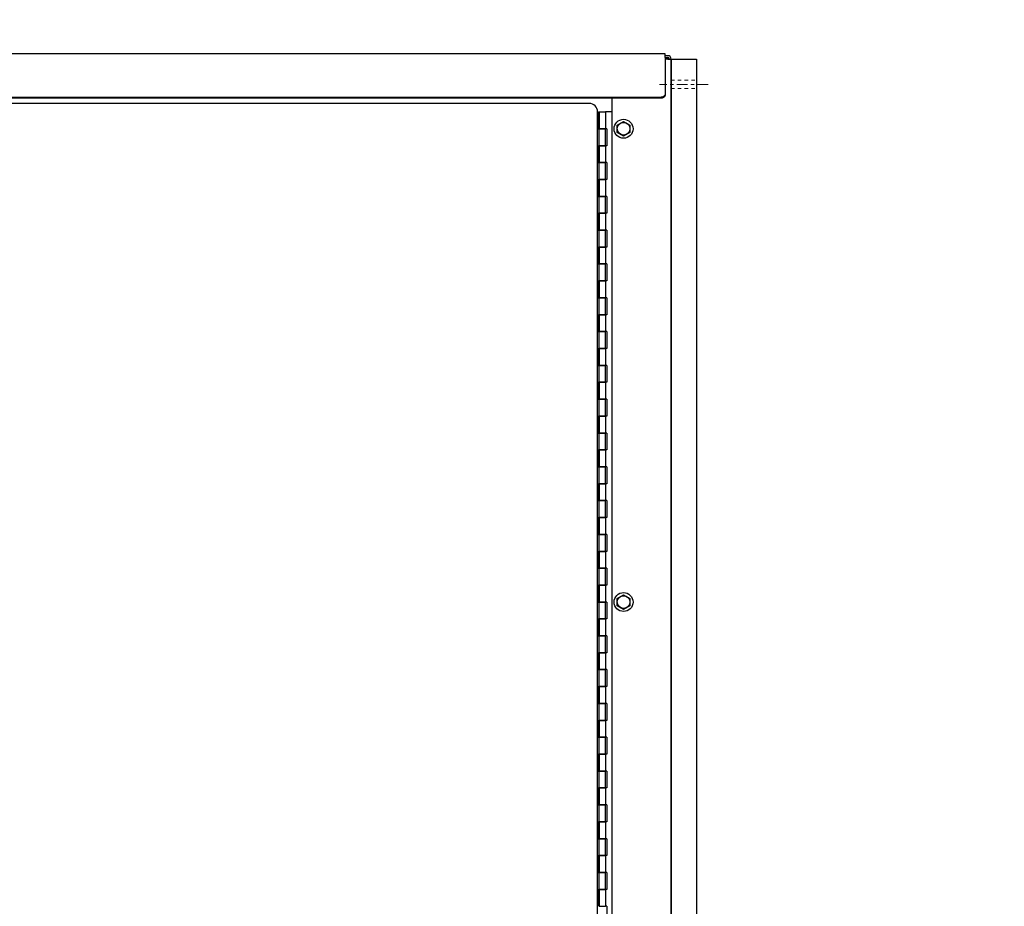
# Model space of a CAD drawing. Units: inches. Extents: x 26 to 686, y -147 to 279.
# Drawn here: x 624 to 653, y -7 to 19 of the extents above; entities that cross this region are included whole.
import ezdxf

# ---------------------------------------------------------------- set-up
doc = ezdxf.new("R2010")
doc.units = ezdxf.units.IN
doc.header["$LTSCALE"] = 0.25
doc.header["$MEASUREMENT"] = 0
doc.linetypes.add('CENTER', pattern=[2, 1.25, -0.25, 0.25, -0.25])
doc.linetypes.add('HIDDEN', pattern=[0.375, 0.25, -0.125])
doc.layers.get('Defpoints').update_dxf_attribs({"lineweight": 0})
for name, color, linetype, lineweight in [('AM_0N', 7, 'Continuous', 30), ('Center', 16, 'CENTER', 18), ('Hidden', 8, 'HIDDEN', 18)]:
    doc.layers.add(name, color=color, linetype=linetype, lineweight=lineweight)
doc.layers.add('Dimensions', color=96, linetype='Continuous')
doc.layers.add('VISIBLE__ANSI_', color=7, linetype='Continuous')
doc.styles.get("Standard").update_dxf_attribs({"font": 'arial.ttf'})
doc.dimstyles.get("Standard").update_dxf_attribs({"dimtxt": 0.125, "dimasz": 0.125, "dimexe": 0.125, "dimexo": 0.125, "dimgap": 0.125, "dimtad": 0, "dimtih": 1, "dimtoh": 1, "dimdec": 4, "dimzin": 4, "dimdsep": 46, "dimlunit": 5, "dimtxsty": 'Standard', "dimcen": 0, "dimclrd": 256, "dimclre": 256, "dimclrt": 256, "dimadec": 0, "dimazin": 0, "dimtfac": 1, "dimtdec": 4, "dimtofl": 0, "dimtmove": 0, "dimatfit": 3, "dimfxl": 1, "dimfrac": 2, "dimtolj": 1, "dimtzin": 0, "dimlwd": -1, "dimlwe": -1, "dimarcsym": 0})

# ---------------------------------------------------------------- blocks, each defined once
blk = doc.blocks.new('*D25')
at = {"layer": 'Defpoints', "color": 0, "transparency": 16777216}
for p in [(578.836, 51.324), (675.907, 51.324), (652.107, -32.676)]:
    blk.add_point(p, dxfattribs=at)
at = {"layer": 'Dimensions', "transparency": 16777216}
for p, q in [((580.836, 51.324), (677.907, 51.324)), ((675.907, 47.324), (675.907, 16.76)), ((675.907, -28.676), (675.907, 1.888)), ((654.107, -32.676), (677.907, -32.676))]:
    blk.add_line(p, q, dxfattribs=at)
for points in [[(675.241, 47.324), (676.574, 47.324), (675.907, 51.324)], [(675.241, -28.676), (676.574, -28.676), (675.907, -32.676)]]:
    blk.add_solid(points, dxfattribs=at)
at = {"layer": 'Dimensions', "transparency": 16777216, "insert": (675.907, 9.324), "char_height": 4, "attachment_point": 5}
blk.add_mtext('\\A1;HEIGHT\\PVARIES', dxfattribs=at)

msp = doc.modelspace()

# ---------------------------------------------------------------- linework, layer by layer
for p, q in [((643.1568, 17.77414), (643.1568, -27.72586)), ((643.1568, 17.77414), (643.9068, 17.77414)), ((643.9068, 17.77414), (643.9068, -27.72586))]:
    msp.add_line(p, q)
at = {"layer": 'AM_0N'}
for p, q in [((641.5633, 15.81989), (641.7508, 15.92814)), ((641.5633, 15.60338), (641.5633, 15.81989)), ((641.7508, 15.92814), (641.9383, 15.81989)), ((641.9383, 15.81989), (641.9383, 15.60338)), ((641.7508, 15.49513), (641.5633, 15.60338)), ((641.9383, 15.60338), (641.7508, 15.49513)), ((641.5633, 1.81989), (641.7508, 1.92814)), ((641.5633, 1.60338), (641.5633, 1.81989)), ((641.7508, 1.92814), (641.9383, 1.81989)), ((641.9383, 1.81989), (641.9383, 1.60338)), ((641.7508, 1.49513), (641.5633, 1.60338)), ((641.9383, 1.60338), (641.7508, 1.49513))]:
    msp.add_line(p, q, dxfattribs=at)
for centre, radius in [((641.7508, 15.71164), 0.28), ((641.7508, 15.71164), 0.1875), ((641.7508, 15.71164), 0.1875), ((641.7508, 1.71164), 0.28), ((641.7508, 1.71164), 0.1875), ((641.7508, 1.71164), 0.1875)]:
    msp.add_circle(centre, radius, dxfattribs=at)
at = {"layer": 'Center'}
msp.add_line((644.2533, 17.02414), (642.81035, 17.02414), dxfattribs=at)
at = {"layer": 'Hidden'}
for p, q in [((643.1568, 17.14914), (643.9068, 17.14914)), ((643.1568, 16.89914), (643.9068, 16.89914))]:
    msp.add_line(p, q, dxfattribs=at)
at = {"layer": 'VISIBLE__ANSI_'}
for p, q in [((642.9818, 17.92414), (576.2318, 17.92414)), ((642.9818, 17.82414), (642.9818, 17.92414)), ((643.0568, 17.87414), (642.9818, 17.87414)), ((642.9818, 17.82414), (643.0568, 17.82414)), ((642.9818, 17.82414), (642.9818, 17.07593)), ((643.09216, 17.80949), (643.0568, 17.77414)), ((643.0568, 17.77414), (643.09216, 17.80949)), ((643.0568, 17.77414), (642.9818, 17.77414)), ((643.0568, 17.77414), (643.1568, 17.77414)), ((643.1568, -31.62586), (643.1568, 17.77414)), ((642.9818, 17.07593), (642.9818, 17.05093)), ((642.9818, 17.05093), (642.9818, 16.74938)), ((642.8568, 16.64113), (576.3568, 16.64113)), ((642.8568, 16.61613), (576.3568, 16.61613)), ((641.4068, 16.61613), (641.4068, -31.50086)), ((642.85834, 16.64078), (642.85684, 16.64078)), ((642.85834, 16.61578), (642.85684, 16.61578)), ((642.85984, 16.64078), (642.85834, 16.64078)), ((642.85984, 16.61578), (642.85834, 16.61578)), ((642.86144, 16.64078), (642.85984, 16.64078)), ((642.86144, 16.61578), (642.85984, 16.61578)), ((642.86294, 16.64078), (642.86144, 16.64078)), ((642.86294, 16.61578), (642.86144, 16.61578)), ((642.86444, 16.64178), (642.86294, 16.64078)), ((642.86444, 16.61678), (642.86294, 16.61578)), ((642.86604, 16.64178), (642.86444, 16.64178)), ((642.86604, 16.61678), (642.86444, 16.61678)), ((642.86754, 16.64178), (642.86604, 16.64178)), ((642.86754, 16.61678), (642.86604, 16.61678)), ((642.86904, 16.64178), (642.86754, 16.64178)), ((642.86904, 16.61678), (642.86754, 16.61678)), ((642.87054, 16.64178), (642.86904, 16.64178)), ((642.87054, 16.61678), (642.86904, 16.61678)), ((642.87214, 16.64178), (642.87054, 16.64178)), ((642.87214, 16.61678), (642.87054, 16.61678)), ((642.87364, 16.64178), (642.87214, 16.64178)), ((642.87364, 16.61678), (642.87214, 16.61678)), ((642.87514, 16.64278), (642.87364, 16.64178)), ((642.87514, 16.61778), (642.87364, 16.61678)), ((642.87664, 16.64278), (642.87514, 16.64278)), ((642.87664, 16.61778), (642.87514, 16.61778)), ((642.87814, 16.64278), (642.87664, 16.64278)), ((642.87814, 16.61778), (642.87664, 16.61778)), ((642.87964, 16.64278), (642.87814, 16.64278)), ((642.87964, 16.61778), (642.87814, 16.61778)), ((642.88114, 16.64278), (642.87964, 16.64278)), ((642.88114, 16.61778), (642.87964, 16.61778)), ((642.88264, 16.64378), (642.88114, 16.64278)), ((642.88264, 16.61878), (642.88114, 16.61778)), ((642.88414, 16.64378), (642.88264, 16.64378)), ((642.88414, 16.61878), (642.88264, 16.61878)), ((642.88564, 16.64378), (642.88414, 16.64378)), ((642.88564, 16.61878), (642.88414, 16.61878)), ((642.88714, 16.64478), (642.88564, 16.64378)), ((642.88714, 16.61978), (642.88564, 16.61878)), ((642.88864, 16.64478), (642.88714, 16.64478)), ((642.88864, 16.61978), (642.88714, 16.61978)), ((642.89014, 16.64478), (642.88864, 16.64478)), ((642.89014, 16.61978), (642.88864, 16.61978)), ((642.89164, 16.64578), (642.89014, 16.64478)), ((642.89164, 16.62078), (642.89014, 16.61978)), ((642.89304, 16.64578), (642.89164, 16.64578)), ((642.89304, 16.62078), (642.89164, 16.62078)), ((642.89454, 16.64578), (642.89304, 16.64578)), ((642.89454, 16.62078), (642.89304, 16.62078)), ((642.89604, 16.64678), (642.89454, 16.64578)), ((642.89604, 16.62178), (642.89454, 16.62078)), ((642.89744, 16.64678), (642.89604, 16.64678)), ((642.89744, 16.62178), (642.89604, 16.62178)), ((642.89894, 16.64778), (642.89744, 16.64678)), ((642.89894, 16.62278), (642.89744, 16.62178)), ((642.90034, 16.64778), (642.89894, 16.64778)), ((642.90034, 16.62278), (642.89894, 16.62278)), ((642.90174, 16.64878), (642.90034, 16.64778)), ((642.90174, 16.62378), (642.90034, 16.62278)), ((642.90324, 16.64878), (642.90174, 16.64878)), ((642.90324, 16.62378), (642.90174, 16.62378)), ((642.90464, 16.64978), (642.90324, 16.64878)), ((642.90464, 16.62478), (642.90324, 16.62378)), ((642.90604, 16.64978), (642.90464, 16.64978)), ((642.90604, 16.62478), (642.90464, 16.62478)), ((642.90744, 16.65078), (642.90604, 16.64978)), ((642.90744, 16.62578), (642.90604, 16.62478)), ((642.90884, 16.65078), (642.90744, 16.65078)), ((642.90884, 16.62578), (642.90744, 16.62578)), ((642.91024, 16.65178), (642.90884, 16.65078)), ((642.91024, 16.62678), (642.90884, 16.62578)), ((642.91164, 16.65178), (642.91024, 16.65178)), ((642.91164, 16.62678), (642.91024, 16.62678)), ((642.91304, 16.65278), (642.91164, 16.65178)), ((642.91304, 16.62778), (642.91164, 16.62678)), ((642.91434, 16.65378), (642.91304, 16.65278)), ((642.91434, 16.62878), (642.91304, 16.62778)), ((642.91574, 16.65378), (642.91434, 16.65378)), ((642.91574, 16.62878), (642.91434, 16.62878)), ((642.91704, 16.65478), (642.91574, 16.65378)), ((642.91704, 16.62978), (642.91574, 16.62878)), ((642.91844, 16.65478), (642.91704, 16.65478)), ((642.91844, 16.62978), (642.91704, 16.62978)), ((642.91974, 16.65578), (642.91844, 16.65478)), ((642.91974, 16.63078), (642.91844, 16.62978)), ((642.92104, 16.65678), (642.91974, 16.65578)), ((642.92104, 16.63178), (642.91974, 16.63078)), ((642.92234, 16.65678), (642.92104, 16.65678)), ((642.92234, 16.63178), (642.92104, 16.63178)), ((642.92364, 16.65778), (642.92234, 16.65678)), ((642.92364, 16.63278), (642.92234, 16.63178)), ((642.92494, 16.65878), (642.92364, 16.65778)), ((642.92494, 16.63378), (642.92364, 16.63278)), ((642.92624, 16.65978), (642.92494, 16.65878)), ((642.92624, 16.63478), (642.92494, 16.63378)), ((642.92754, 16.65978), (642.92624, 16.65978)), ((642.92754, 16.63478), (642.92624, 16.63478)), ((642.92874, 16.66078), (642.92754, 16.65978)), ((642.92874, 16.63578), (642.92754, 16.63478)), ((642.93004, 16.66178), (642.92874, 16.66078)), ((642.93004, 16.63678), (642.92874, 16.63578)), ((642.93124, 16.66278), (642.93004, 16.66178)), ((642.93124, 16.63778), (642.93004, 16.63678)), ((642.93244, 16.66278), (642.93124, 16.66278)), ((642.93244, 16.63778), (642.93124, 16.63778)), ((642.93374, 16.66378), (642.93244, 16.66278)), ((642.93374, 16.63878), (642.93244, 16.63778)), ((642.93494, 16.66478), (642.93374, 16.66378)), ((642.93494, 16.63978), (642.93374, 16.63878)), ((642.93614, 16.66578), (642.93494, 16.66478)), ((642.93614, 16.64078), (642.93494, 16.63978)), ((642.93724, 16.66678), (642.93614, 16.66578)), ((642.93724, 16.64178), (642.93614, 16.64078)), ((642.93844, 16.66778), (642.93724, 16.66678)), ((642.93844, 16.64278), (642.93724, 16.64178)), ((642.93964, 16.66878), (642.93844, 16.66778)), ((642.93964, 16.64378), (642.93844, 16.64278)), ((642.94074, 16.66878), (642.93964, 16.66878)), ((642.94074, 16.64378), (642.93964, 16.64378)), ((642.94184, 16.66978), (642.94074, 16.66878)), ((642.94184, 16.64478), (642.94074, 16.64378)), ((642.94304, 16.67078), (642.94184, 16.66978)), ((642.94304, 16.64578), (642.94184, 16.64478)), ((642.94414, 16.67178), (642.94304, 16.67078)), ((642.94414, 16.64678), (642.94304, 16.64578)), ((642.94514, 16.67278), (642.94414, 16.67178)), ((642.94514, 16.64778), (642.94414, 16.64678)), ((642.94624, 16.67378), (642.94514, 16.67278)), ((642.94624, 16.64878), (642.94514, 16.64778)), ((642.94734, 16.67478), (642.94624, 16.67378)), ((642.94734, 16.64978), (642.94624, 16.64878)), ((642.94834, 16.67578), (642.94734, 16.67478)), ((642.94834, 16.65078), (642.94734, 16.64978)), ((642.94944, 16.67678), (642.94834, 16.67578)), ((642.94944, 16.65178), (642.94834, 16.65078)), ((642.95044, 16.67778), (642.94944, 16.67678)), ((642.95044, 16.65278), (642.94944, 16.65178)), ((642.95144, 16.67878), (642.95044, 16.67778)), ((642.95144, 16.65378), (642.95044, 16.65278)), ((642.95244, 16.67978), (642.95144, 16.67878)), ((642.95244, 16.65478), (642.95144, 16.65378)), ((642.95344, 16.68078), (642.95244, 16.67978)), ((642.95344, 16.65578), (642.95244, 16.65478)), ((642.95444, 16.68178), (642.95344, 16.68078)), ((642.95444, 16.65678), (642.95344, 16.65578)), ((642.95534, 16.68278), (642.95444, 16.68178)), ((642.95534, 16.65778), (642.95444, 16.65678)), ((642.95624, 16.68378), (642.95534, 16.68278)), ((642.95624, 16.65878), (642.95534, 16.65778)), ((642.95724, 16.68478), (642.95624, 16.68378)), ((642.95724, 16.65978), (642.95624, 16.65878)), ((642.95814, 16.68578), (642.95724, 16.68478)), ((642.95814, 16.66078), (642.95724, 16.65978)), ((642.95904, 16.68678), (642.95814, 16.68578)), ((642.95904, 16.66178), (642.95814, 16.66078)), ((642.95984, 16.68778), (642.95904, 16.68678)), ((642.95984, 16.66278), (642.95904, 16.66178)), ((642.96074, 16.68878), (642.95984, 16.68778)), ((642.96074, 16.66378), (642.95984, 16.66278)), ((642.96154, 16.69078), (642.96074, 16.68878)), ((642.96154, 16.66578), (642.96074, 16.66378)), ((642.96244, 16.69178), (642.96154, 16.69078)), ((642.96244, 16.66678), (642.96154, 16.66578)), ((642.96324, 16.69278), (642.96244, 16.69178)), ((642.96324, 16.66778), (642.96244, 16.66678)), ((642.96404, 16.69378), (642.96324, 16.69278)), ((642.96404, 16.66878), (642.96324, 16.66778)), ((642.96484, 16.69478), (642.96404, 16.69378)), ((642.96484, 16.66978), (642.96404, 16.66878)), ((642.96554, 16.69578), (642.96484, 16.69478)), ((642.96554, 16.67078), (642.96484, 16.66978)), ((642.96634, 16.69678), (642.96554, 16.69578)), ((642.96634, 16.67178), (642.96554, 16.67078)), ((642.96704, 16.69878), (642.96634, 16.69678)), ((642.96704, 16.67378), (642.96634, 16.67178)), ((642.96774, 16.69978), (642.96704, 16.69878)), ((642.96774, 16.67478), (642.96704, 16.67378)), ((642.96844, 16.70078), (642.96774, 16.69978)), ((642.96844, 16.67578), (642.96774, 16.67478)), ((642.96914, 16.70178), (642.96844, 16.70078)), ((642.96914, 16.67678), (642.96844, 16.67578)), ((642.96984, 16.70278), (642.96914, 16.70178)), ((642.96984, 16.67778), (642.96914, 16.67678)), ((642.97044, 16.70478), (642.96984, 16.70278)), ((642.97044, 16.67978), (642.96984, 16.67778)), ((642.97104, 16.70578), (642.97044, 16.70478)), ((642.97104, 16.68078), (642.97044, 16.67978)), ((642.97164, 16.70678), (642.97104, 16.70578)), ((642.97164, 16.68178), (642.97104, 16.68078)), ((642.97224, 16.70778), (642.97164, 16.70678)), ((642.97224, 16.68278), (642.97164, 16.68178)), ((642.97284, 16.70878), (642.97224, 16.70778)), ((642.97284, 16.68378), (642.97224, 16.68278)), ((642.97344, 16.71078), (642.97284, 16.70878)), ((642.97344, 16.68578), (642.97284, 16.68378)), ((642.97394, 16.71178), (642.97344, 16.71078)), ((642.97394, 16.68678), (642.97344, 16.68578)), ((642.97454, 16.71278), (642.97394, 16.71178)), ((642.97454, 16.68778), (642.97394, 16.68678)), ((642.97504, 16.71378), (642.97454, 16.71278)), ((642.97504, 16.68878), (642.97454, 16.68778)), ((642.97554, 16.71578), (642.97504, 16.71378)), ((642.97554, 16.69078), (642.97504, 16.68878)), ((642.97594, 16.71678), (642.97554, 16.71578)), ((642.97594, 16.69178), (642.97554, 16.69078)), ((642.97644, 16.71778), (642.97594, 16.71678)), ((642.97644, 16.69278), (642.97594, 16.69178)), ((642.97684, 16.71878), (642.97644, 16.71778)), ((642.97684, 16.69378), (642.97644, 16.69278)), ((642.97724, 16.72078), (642.97684, 16.71878)), ((642.97724, 16.69578), (642.97684, 16.69378)), ((642.97764, 16.72178), (642.97724, 16.72078)), ((642.97764, 16.69678), (642.97724, 16.69578)), ((642.97804, 16.72278), (642.97764, 16.72178)), ((642.97804, 16.69778), (642.97764, 16.69678)), ((642.97844, 16.72478), (642.97804, 16.72278)), ((642.97844, 16.69978), (642.97804, 16.69778)), ((642.97874, 16.72578), (642.97844, 16.72478)), ((642.97874, 16.70078), (642.97844, 16.69978)), ((642.97904, 16.72678), (642.97874, 16.72578)), ((642.97904, 16.70178), (642.97874, 16.70078)), ((642.97944, 16.72778), (642.97904, 16.72678)), ((642.97944, 16.70278), (642.97904, 16.70178)), ((642.97964, 16.72978), (642.97944, 16.72778)), ((642.97964, 16.70478), (642.97944, 16.70278)), ((642.97994, 16.73078), (642.97964, 16.72978)), ((642.97994, 16.70578), (642.97964, 16.70478)), ((642.98024, 16.73178), (642.97994, 16.73078)), ((642.98024, 16.70678), (642.97994, 16.70578)), ((642.98044, 16.73378), (642.98024, 16.73178)), ((642.98044, 16.70878), (642.98024, 16.70678)), ((642.98064, 16.73478), (642.98044, 16.73378)), ((642.98064, 16.70978), (642.98044, 16.70878)), ((642.98084, 16.73578), (642.98064, 16.73478)), ((642.98084, 16.71078), (642.98064, 16.70978)), ((642.98104, 16.73778), (642.98084, 16.73578)), ((642.98104, 16.71278), (642.98084, 16.71078)), ((642.98124, 16.73878), (642.98104, 16.73778)), ((642.98124, 16.71378), (642.98104, 16.71278)), ((642.98134, 16.73978), (642.98124, 16.73878)), ((642.98134, 16.71478), (642.98124, 16.71378)), ((642.98144, 16.74178), (642.98134, 16.73978)), ((642.98144, 16.71678), (642.98134, 16.71478)), ((642.98154, 16.74278), (642.98144, 16.74178)), ((642.98154, 16.71778), (642.98144, 16.71678)), ((642.98164, 16.74378), (642.98154, 16.74278)), ((642.98164, 16.71878), (642.98154, 16.71778)), ((642.98174, 16.74578), (642.98164, 16.74378)), ((642.98174, 16.72078), (642.98164, 16.71878)), ((642.98184, 16.74778), (642.98174, 16.74678)), ((642.98174, 16.74678), (642.98174, 16.74578)), ((642.98184, 16.72278), (642.98174, 16.72178)), ((642.98174, 16.72178), (642.98174, 16.72078)), ((642.9818, 16.74938), (642.9818, 16.72438)), ((642.98184, 16.74978), (642.98184, 16.74778)), ((642.98184, 16.72478), (642.98184, 16.72278)), ((640.73205, 16.46164), (610.05705, 16.46164)), ((641.0008, 16.21164), (640.98205, 16.21164)), ((640.98205, -26.78836), (640.98205, 16.21164)), ((641.0008, 15.71164), (641.0008, 16.21164)), ((641.03205, 16.21164), (641.21955, 16.21164)), ((641.03205, 16.21164), (641.03205, 15.71164)), ((641.4068, 16.21164), (641.21955, 16.21164)), ((641.21955, 16.21164), (641.21955, 15.71164)), ((641.0008, 15.82414), (641.03205, 15.82414)), ((641.0008, 15.71164), (641.03205, 15.71164)), ((641.03205, 15.71164), (641.21955, 15.71164)), ((641.03205, 15.21164), (641.03205, 15.71164)), ((641.21955, 15.71164), (641.03205, 15.71164)), ((641.2508, 15.71164), (641.21955, 15.71164)), ((641.21955, 15.21164), (641.21955, 15.71164)), ((641.2508, 15.71164), (641.2508, 15.21164)), ((641.0008, 15.21164), (641.03205, 15.21164)), ((641.0008, 14.71164), (641.0008, 15.21164)), ((641.03205, 15.21164), (641.21955, 15.21164)), ((641.03205, 15.21164), (641.03205, 14.71164)), ((641.21955, 15.21164), (641.03205, 15.21164)), ((641.21955, 15.21164), (641.21955, 14.71164)), ((641.2508, 15.21164), (641.21955, 15.21164)), ((641.0008, 14.71164), (641.03205, 14.71164)), ((641.03205, 14.71164), (641.21955, 14.71164)), ((641.03205, 14.21164), (641.03205, 14.71164)), ((641.21955, 14.71164), (641.03205, 14.71164)), ((641.2508, 14.71164), (641.21955, 14.71164)), ((641.21955, 14.21164), (641.21955, 14.71164)), ((641.2508, 14.71164), (641.2508, 14.21164)), ((641.0008, 14.21164), (641.03205, 14.21164)), ((641.0008, 13.71164), (641.0008, 14.21164)), ((641.03205, 14.21164), (641.21955, 14.21164)), ((641.03205, 14.21164), (641.03205, 13.71164)), ((641.21955, 14.21164), (641.03205, 14.21164)), ((641.21955, 14.21164), (641.21955, 13.71164)), ((641.2508, 14.21164), (641.21955, 14.21164)), ((641.0008, 13.71164), (641.03205, 13.71164)), ((641.03205, 13.71164), (641.21955, 13.71164)), ((641.03205, 13.21164), (641.03205, 13.71164)), ((641.21955, 13.71164), (641.03205, 13.71164)), ((641.2508, 13.71164), (641.21955, 13.71164)), ((641.21955, 13.21164), (641.21955, 13.71164)), ((641.2508, 13.71164), (641.2508, 13.21164)), ((641.0008, 13.21164), (641.03205, 13.21164)), ((641.0008, 12.71164), (641.0008, 13.21164)), ((641.03205, 13.21164), (641.21955, 13.21164)), ((641.03205, 13.21164), (641.03205, 12.71164)), ((641.21955, 13.21164), (641.03205, 13.21164)), ((641.21955, 13.21164), (641.21955, 12.71164)), ((641.2508, 13.21164), (641.21955, 13.21164)), ((641.0008, 12.71164), (641.03205, 12.71164)), ((641.03205, 12.71164), (641.21955, 12.71164)), ((641.03205, 12.21164), (641.03205, 12.71164)), ((641.21955, 12.71164), (641.03205, 12.71164)), ((641.2508, 12.71164), (641.21955, 12.71164)), ((641.21955, 12.21164), (641.21955, 12.71164)), ((641.2508, 12.71164), (641.2508, 12.21164)), ((641.0008, 12.21164), (641.03205, 12.21164)), ((641.0008, 11.71164), (641.0008, 12.21164)), ((641.03205, 12.21164), (641.21955, 12.21164)), ((641.03205, 12.21164), (641.03205, 11.71164)), ((641.21955, 12.21164), (641.03205, 12.21164)), ((641.21955, 12.21164), (641.21955, 11.71164)), ((641.2508, 12.21164), (641.21955, 12.21164)), ((641.0008, 11.71164), (641.03205, 11.71164)), ((641.03205, 11.71164), (641.21955, 11.71164)), ((641.03205, 11.21164), (641.03205, 11.71164)), ((641.21955, 11.71164), (641.03205, 11.71164)), ((641.2508, 11.71164), (641.21955, 11.71164)), ((641.21955, 11.21164), (641.21955, 11.71164)), ((641.2508, 11.71164), (641.2508, 11.21164)), ((641.0008, 11.21164), (641.03205, 11.21164)), ((641.0008, 10.71164), (641.0008, 11.21164)), ((641.03205, 11.21164), (641.21955, 11.21164)), ((641.03205, 11.21164), (641.03205, 10.71164)), ((641.21955, 11.21164), (641.03205, 11.21164)), ((641.21955, 11.21164), (641.21955, 10.71164)), ((641.2508, 11.21164), (641.21955, 11.21164)), ((641.0008, 10.71164), (641.03205, 10.71164)), ((641.03205, 10.71164), (641.21955, 10.71164)), ((641.03205, 10.21164), (641.03205, 10.71164)), ((641.21955, 10.71164), (641.03205, 10.71164)), ((641.2508, 10.71164), (641.21955, 10.71164)), ((641.21955, 10.21164), (641.21955, 10.71164)), ((641.2508, 10.71164), (641.2508, 10.21164)), ((641.0008, 10.21164), (641.03205, 10.21164)), ((641.0008, 9.71164), (641.0008, 10.21164)), ((641.03205, 10.21164), (641.21955, 10.21164)), ((641.03205, 10.21164), (641.03205, 9.71164)), ((641.21955, 10.21164), (641.03205, 10.21164)), ((641.21955, 10.21164), (641.21955, 9.71164)), ((641.2508, 10.21164), (641.21955, 10.21164)), ((641.0008, 9.71164), (641.03205, 9.71164)), ((641.03205, 9.71164), (641.21955, 9.71164)), ((641.03205, 9.21164), (641.03205, 9.71164)), ((641.21955, 9.71164), (641.03205, 9.71164)), ((641.2508, 9.71164), (641.21955, 9.71164)), ((641.21955, 9.21164), (641.21955, 9.71164)), ((641.2508, 9.71164), (641.2508, 9.21164)), ((641.0008, 9.21164), (641.03205, 9.21164)), ((641.0008, 8.71164), (641.0008, 9.21164)), ((641.03205, 9.21164), (641.21955, 9.21164)), ((641.03205, 9.21164), (641.03205, 8.71164)), ((641.21955, 9.21164), (641.03205, 9.21164)), ((641.21955, 9.21164), (641.21955, 8.71164)), ((641.2508, 9.21164), (641.21955, 9.21164)), ((641.0008, 8.71164), (641.03205, 8.71164)), ((641.03205, 8.71164), (641.21955, 8.71164)), ((641.03205, 8.21164), (641.03205, 8.71164)), ((641.21955, 8.71164), (641.03205, 8.71164)), ((641.2508, 8.71164), (641.21955, 8.71164)), ((641.21955, 8.21164), (641.21955, 8.71164)), ((641.2508, 8.71164), (641.2508, 8.21164)), ((641.0008, 8.21164), (641.03205, 8.21164)), ((641.0008, 7.71164), (641.0008, 8.21164)), ((641.03205, 8.21164), (641.21955, 8.21164)), ((641.03205, 8.21164), (641.03205, 7.71164)), ((641.21955, 8.21164), (641.03205, 8.21164)), ((641.21955, 8.21164), (641.21955, 7.71164)), ((641.2508, 8.21164), (641.21955, 8.21164)), ((641.0008, 7.71164), (641.03205, 7.71164)), ((641.03205, 7.71164), (641.21955, 7.71164)), ((641.03205, 7.21164), (641.03205, 7.71164)), ((641.21955, 7.71164), (641.03205, 7.71164)), ((641.2508, 7.71164), (641.21955, 7.71164)), ((641.21955, 7.21164), (641.21955, 7.71164)), ((641.2508, 7.71164), (641.2508, 7.21164)), ((641.0008, 7.21164), (641.03205, 7.21164)), ((641.0008, 6.71164), (641.0008, 7.21164)), ((641.03205, 7.21164), (641.21955, 7.21164)), ((641.03205, 7.21164), (641.03205, 6.71164)), ((641.21955, 7.21164), (641.03205, 7.21164)), ((641.21955, 7.21164), (641.21955, 6.71164)), ((641.2508, 7.21164), (641.21955, 7.21164)), ((641.0008, 6.71164), (641.03205, 6.71164)), ((641.03205, 6.71164), (641.21955, 6.71164)), ((641.03205, 6.21164), (641.03205, 6.71164)), ((641.21955, 6.71164), (641.03205, 6.71164)), ((641.2508, 6.71164), (641.21955, 6.71164)), ((641.21955, 6.21164), (641.21955, 6.71164)), ((641.2508, 6.71164), (641.2508, 6.21164)), ((641.0008, 6.21164), (641.03205, 6.21164)), ((641.0008, 5.71164), (641.0008, 6.21164)), ((641.03205, 6.21164), (641.21955, 6.21164)), ((641.03205, 6.21164), (641.03205, 5.71164)), ((641.21955, 6.21164), (641.03205, 6.21164)), ((641.21955, 6.21164), (641.21955, 5.71164)), ((641.2508, 6.21164), (641.21955, 6.21164)), ((641.0008, 5.71164), (641.03205, 5.71164)), ((641.03205, 5.71164), (641.21955, 5.71164)), ((641.03205, 5.21164), (641.03205, 5.71164)), ((641.21955, 5.71164), (641.03205, 5.71164)), ((641.2508, 5.71164), (641.21955, 5.71164)), ((641.21955, 5.21164), (641.21955, 5.71164)), ((641.2508, 5.71164), (641.2508, 5.21164)), ((641.0008, 5.21164), (641.03205, 5.21164)), ((641.0008, 4.71164), (641.0008, 5.21164)), ((641.03205, 5.21164), (641.21955, 5.21164)), ((641.03205, 5.21164), (641.03205, 4.71164)), ((641.21955, 5.21164), (641.03205, 5.21164)), ((641.21955, 5.21164), (641.21955, 4.71164)), ((641.2508, 5.21164), (641.21955, 5.21164)), ((641.0008, 4.71164), (641.03205, 4.71164)), ((641.03205, 4.71164), (641.21955, 4.71164)), ((641.03205, 4.21164), (641.03205, 4.71164)), ((641.21955, 4.71164), (641.03205, 4.71164)), ((641.2508, 4.71164), (641.21955, 4.71164)), ((641.21955, 4.21164), (641.21955, 4.71164)), ((641.2508, 4.71164), (641.2508, 4.21164)), ((641.0008, 4.21164), (641.03205, 4.21164)), ((641.0008, 3.71164), (641.0008, 4.21164)), ((641.03205, 4.21164), (641.21955, 4.21164)), ((641.03205, 4.21164), (641.03205, 3.71164)), ((641.21955, 4.21164), (641.03205, 4.21164)), ((641.21955, 4.21164), (641.21955, 3.71164)), ((641.2508, 4.21164), (641.21955, 4.21164)), ((641.0008, 3.71164), (641.03205, 3.71164)), ((641.03205, 3.71164), (641.21955, 3.71164)), ((641.03205, 3.21164), (641.03205, 3.71164)), ((641.21955, 3.71164), (641.03205, 3.71164)), ((641.2508, 3.71164), (641.21955, 3.71164)), ((641.21955, 3.21164), (641.21955, 3.71164)), ((641.2508, 3.71164), (641.2508, 3.21164)), ((641.0008, 3.21164), (641.03205, 3.21164)), ((641.0008, 2.71164), (641.0008, 3.21164)), ((641.03205, 3.21164), (641.21955, 3.21164)), ((641.03205, 3.21164), (641.03205, 2.71164)), ((641.21955, 3.21164), (641.03205, 3.21164)), ((641.21955, 3.21164), (641.21955, 2.71164)), ((641.2508, 3.21164), (641.21955, 3.21164)), ((641.0008, 2.71164), (641.03205, 2.71164)), ((641.03205, 2.71164), (641.21955, 2.71164)), ((641.03205, 2.21164), (641.03205, 2.71164)), ((641.21955, 2.71164), (641.03205, 2.71164)), ((641.2508, 2.71164), (641.21955, 2.71164)), ((641.21955, 2.21164), (641.21955, 2.71164)), ((641.2508, 2.71164), (641.2508, 2.21164)), ((641.0008, 2.21164), (641.03205, 2.21164)), ((641.0008, 1.71164), (641.0008, 2.21164)), ((641.03205, 2.21164), (641.21955, 2.21164)), ((641.03205, 2.21164), (641.03205, 1.71164)), ((641.21955, 2.21164), (641.03205, 2.21164)), ((641.21955, 2.21164), (641.21955, 1.71164)), ((641.2508, 2.21164), (641.21955, 2.21164)), ((641.0008, 1.71164), (641.03205, 1.71164)), ((641.03205, 1.71164), (641.21955, 1.71164)), ((641.03205, 1.21164), (641.03205, 1.71164)), ((641.21955, 1.71164), (641.03205, 1.71164)), ((641.2508, 1.71164), (641.21955, 1.71164)), ((641.21955, 1.21164), (641.21955, 1.71164)), ((641.2508, 1.71164), (641.2508, 1.21164)), ((641.0008, 1.21164), (641.03205, 1.21164)), ((641.0008, 0.71164), (641.0008, 1.21164)), ((641.03205, 1.21164), (641.21955, 1.21164)), ((641.03205, 1.21164), (641.03205, 0.71164)), ((641.21955, 1.21164), (641.03205, 1.21164)), ((641.21955, 1.21164), (641.21955, 0.71164)), ((641.2508, 1.21164), (641.21955, 1.21164)), ((641.0008, 0.71164), (641.03205, 0.71164)), ((641.03205, 0.71164), (641.21955, 0.71164)), ((641.03205, 0.21164), (641.03205, 0.71164)), ((641.21955, 0.71164), (641.03205, 0.71164)), ((641.2508, 0.71164), (641.21955, 0.71164)), ((641.21955, 0.21164), (641.21955, 0.71164)), ((641.2508, 0.71164), (641.2508, 0.21164)), ((641.0008, 0.21164), (641.03205, 0.21164)), ((641.0008, -0.28836), (641.0008, 0.21164)), ((641.03205, 0.21164), (641.21955, 0.21164)), ((641.03205, 0.21164), (641.03205, -0.28836)), ((641.21955, 0.21164), (641.03205, 0.21164)), ((641.21955, 0.21164), (641.21955, -0.28836)), ((641.2508, 0.21164), (641.21955, 0.21164)), ((641.0008, -0.28836), (641.03205, -0.28836)), ((641.03205, -0.28836), (641.21955, -0.28836)), ((641.03205, -0.78836), (641.03205, -0.28836)), ((641.21955, -0.28836), (641.03205, -0.28836)), ((641.2508, -0.28836), (641.21955, -0.28836)), ((641.21955, -0.78836), (641.21955, -0.28836)), ((641.2508, -0.28836), (641.2508, -0.78836)), ((641.0008, -0.78836), (641.03205, -0.78836)), ((641.0008, -1.28836), (641.0008, -0.78836)), ((641.03205, -0.78836), (641.21955, -0.78836)), ((641.03205, -0.78836), (641.03205, -1.28836)), ((641.21955, -0.78836), (641.03205, -0.78836)), ((641.21955, -0.78836), (641.21955, -1.28836)), ((641.2508, -0.78836), (641.21955, -0.78836)), ((641.0008, -1.28836), (641.03205, -1.28836)), ((641.03205, -1.28836), (641.21955, -1.28836)), ((641.03205, -1.78836), (641.03205, -1.28836)), ((641.21955, -1.28836), (641.03205, -1.28836)), ((641.2508, -1.28836), (641.21955, -1.28836)), ((641.21955, -1.78836), (641.21955, -1.28836)), ((641.2508, -1.28836), (641.2508, -1.78836)), ((641.0008, -1.78836), (641.03205, -1.78836)), ((641.0008, -2.28836), (641.0008, -1.78836)), ((641.03205, -1.78836), (641.21955, -1.78836)), ((641.03205, -1.78836), (641.03205, -2.28836)), ((641.21955, -1.78836), (641.03205, -1.78836)), ((641.21955, -1.78836), (641.21955, -2.28836)), ((641.2508, -1.78836), (641.21955, -1.78836)), ((641.0008, -2.28836), (641.03205, -2.28836)), ((641.03205, -2.28836), (641.21955, -2.28836)), ((641.03205, -2.78836), (641.03205, -2.28836)), ((641.21955, -2.28836), (641.03205, -2.28836)), ((641.2508, -2.28836), (641.21955, -2.28836)), ((641.21955, -2.78836), (641.21955, -2.28836)), ((641.2508, -2.28836), (641.2508, -2.78836)), ((641.0008, -2.78836), (641.03205, -2.78836)), ((641.0008, -3.28836), (641.0008, -2.78836)), ((641.03205, -2.78836), (641.21955, -2.78836)), ((641.03205, -2.78836), (641.03205, -3.28836)), ((641.21955, -2.78836), (641.03205, -2.78836)), ((641.21955, -2.78836), (641.21955, -3.28836)), ((641.2508, -2.78836), (641.21955, -2.78836)), ((641.0008, -3.28836), (641.03205, -3.28836)), ((641.03205, -3.28836), (641.21955, -3.28836)), ((641.03205, -3.78836), (641.03205, -3.28836)), ((641.21955, -3.28836), (641.03205, -3.28836)), ((641.2508, -3.28836), (641.21955, -3.28836)), ((641.21955, -3.78836), (641.21955, -3.28836)), ((641.2508, -3.28836), (641.2508, -3.78836)), ((641.0008, -3.78836), (641.03205, -3.78836)), ((641.0008, -4.28836), (641.0008, -3.78836)), ((641.03205, -3.78836), (641.21955, -3.78836)), ((641.03205, -3.78836), (641.03205, -4.28836)), ((641.21955, -3.78836), (641.03205, -3.78836)), ((641.21955, -3.78836), (641.21955, -4.28836)), ((641.2508, -3.78836), (641.21955, -3.78836)), ((641.0008, -4.28836), (641.03205, -4.28836)), ((641.03205, -4.28836), (641.21955, -4.28836)), ((641.03205, -4.78836), (641.03205, -4.28836)), ((641.21955, -4.28836), (641.03205, -4.28836)), ((641.2508, -4.28836), (641.21955, -4.28836)), ((641.21955, -4.78836), (641.21955, -4.28836)), ((641.2508, -4.28836), (641.2508, -4.78836)), ((641.0008, -4.78836), (641.03205, -4.78836)), ((641.0008, -5.28836), (641.0008, -4.78836)), ((641.03205, -4.78836), (641.21955, -4.78836)), ((641.03205, -4.78836), (641.03205, -5.28836)), ((641.21955, -4.78836), (641.03205, -4.78836)), ((641.21955, -4.78836), (641.21955, -5.28836)), ((641.2508, -4.78836), (641.21955, -4.78836)), ((641.0008, -5.28836), (641.03205, -5.28836)), ((641.03205, -5.28836), (641.21955, -5.28836)), ((641.03205, -5.78836), (641.03205, -5.28836)), ((641.21955, -5.28836), (641.03205, -5.28836)), ((641.2508, -5.28836), (641.21955, -5.28836)), ((641.21955, -5.78836), (641.21955, -5.28836)), ((641.2508, -5.28836), (641.2508, -5.78836)), ((641.0008, -5.78836), (641.03205, -5.78836)), ((641.0008, -6.28836), (641.0008, -5.78836)), ((641.03205, -5.78836), (641.21955, -5.78836)), ((641.03205, -5.78836), (641.03205, -6.28836)), ((641.21955, -5.78836), (641.03205, -5.78836)), ((641.21955, -5.78836), (641.21955, -6.28836)), ((641.2508, -5.78836), (641.21955, -5.78836)), ((641.0008, -6.28836), (641.03205, -6.28836)), ((641.03205, -6.28836), (641.21955, -6.28836)), ((641.03205, -6.78836), (641.03205, -6.28836)), ((641.21955, -6.28836), (641.03205, -6.28836)), ((641.2508, -6.28836), (641.21955, -6.28836)), ((641.21955, -6.78836), (641.21955, -6.28836)), ((641.2508, -6.28836), (641.2508, -6.78836)), ((641.0008, -6.78836), (641.03205, -6.78836)), ((641.0008, -7.28836), (641.0008, -6.78836)), ((641.03205, -6.78836), (641.21955, -6.78836)), ((641.03205, -6.78836), (641.03205, -7.28836)), ((641.21955, -6.78836), (641.03205, -6.78836)), ((641.21955, -6.78836), (641.21955, -7.28836)), ((641.2508, -6.78836), (641.21955, -6.78836)), ((641.03205, -7.28836), (641.21955, -7.28836)), ((641.2508, -7.28836), (641.21955, -7.28836)), ((641.2508, -7.28836), (641.2508, -7.78836))]:
    msp.add_line(p, q, dxfattribs=at)
for centre, radius in [((643.0568, 17.77414), 0.1), ((643.0568, 17.77414), 0.05), ((640.73205, 16.21164), 0.25)]:
    msp.add_arc(centre, radius, 0, 90, dxfattribs=at)

# ---------------------------------------------------------------- dimensions: what is measured, and where the dimension line sits
at = {"layer": 'Dimensions'}
dim = msp.add_linear_dim(base=(675.90744, 51.32414), p1=(652.1068, -32.67586), p2=(578.83639, 51.32414), angle=90, text='HEIGHT\\PVARIES', dimstyle='Standard', override={"dimscale": 32, "dimexe": 0.0625, "dimexo": 0.0625, "dimgap": 0.0625, "dimpost": '"', "dimarcsym": 1}, dxfattribs=at)
dim.commit()
dim.dimension.update_dxf_attribs({"geometry": '*D25', "text_midpoint": (675.90744, 9.32414)})

doc.saveas('drawing.dxf')
